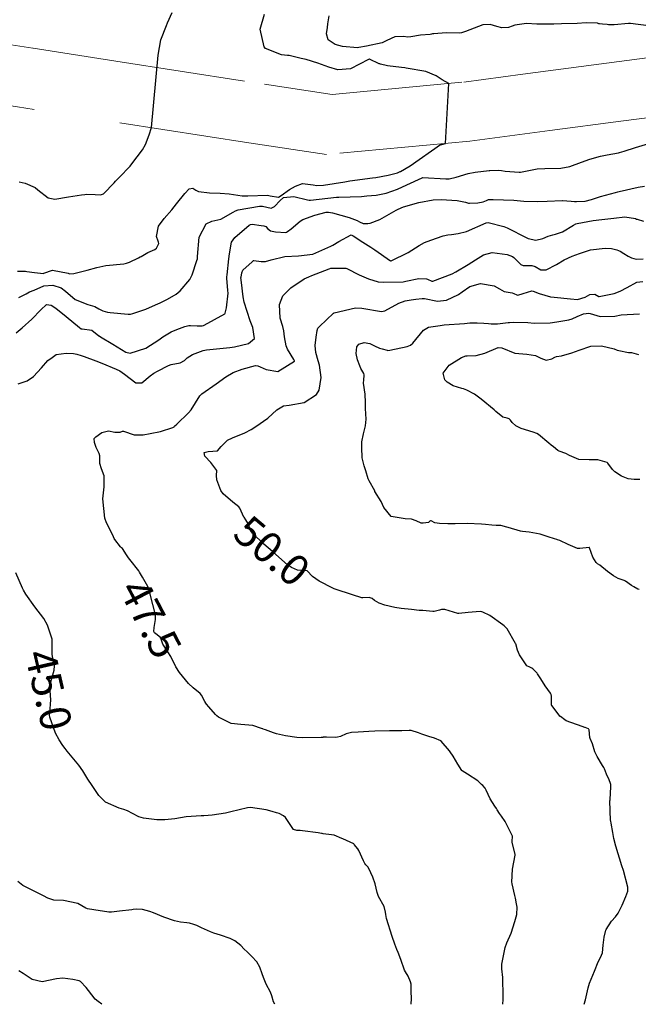
# Model space of a CAD drawing. Units: metres. Extents: x 773162 to 774200, y 8150298 to 8150963.
# Drawn here: x 773621 to 773661, y 8150318 to 8150382 of the extents above; entities that cross this region are included whole.
import ezdxf
from ezdxf.enums import TextEntityAlignment as Align

# ---------------------------------------------------------------- set-up
doc = ezdxf.new("R2010")
doc.units = ezdxf.units.M
doc.header["$MEASUREMENT"] = 0
doc.linetypes.add('DGN Style 2', pattern=[14.146575, 8.487945, -5.65863])
for name, color, linetype in [('1-Text cotas', 7, 'Continuous'), ('Carretera Afirmada', 14, 'Continuous'), ('CONTOURS_IDX', 36, 'Continuous')]:
    doc.layers.add(name, color=color, linetype=linetype)
doc.styles.add('Style-ITALICS', font='ITALICS.shx')

msp = doc.modelspace()

# ---------------------------------------------------------------- linework, layer by layer
at = {"layer": 'Carretera Afirmada', "linetype": 'DGN Style 2', "lineweight": 0}
for points in [[(773585.656, 8150384.063, 29.169), (773595.474, 8150383.087, 30.497), (773609.667, 8150381.882, 32.436), (773613.111, 8150381.356, 32.897), (773621.517, 8150380.074, 33.954), (773626.909, 8150379.235, 34.645), (773636.581, 8150377.731, 35.906), (773640.999, 8150377.061, 36.49), (773649.569, 8150377.865, 37.629), (773653.418, 8150378.372, 38.137), (773664.298, 8150379.806, 39.456), (773675.392, 8150381.753, 40.794), (773677.96, 8150382.204, 41.086), (773684.517, 8150383.355, 41.764), (773710.493, 8150388.443, 44.579)], [(773694.466, 8150381.365, 42.779), (773685.274, 8150379.564, 41.76), (773664.892, 8150375.987, 39.542), (773659.802, 8150375.316, 38.965), (773655.169, 8150374.706, 38.411), (773649.952, 8150374.018, 37.705), (773640.637, 8150373.145, 36.496), (773635.566, 8150373.913, 35.833), (773620.5, 8150376.257, 33.849), (773613.332, 8150377.35, 32.912), (773608.832, 8150378.037, 32.377), (773604.913, 8150378.369, 31.8), (773594.777, 8150379.23, 30.441), (773591.684, 8150379.537, 30.03)]]:
    msp.add_polyline3d(points, dxfattribs=at)
at = {"layer": 'CONTOURS_IDX', "linetype": 'Continuous'}
for points, elevation in [([(773629.24, 8150374.897), (773629.659, 8150379.608), (773629.84, 8150380.621), (773630.201, 8150381.554), (773630.283, 8150381.73), (773630.567, 8150382.384)], 35), ([(773648.374, 8150373.87), (773648.599, 8150377.774), (773648.152, 8150378.01), (773647.76, 8150378.26), (773647.105, 8150378.543), (773645.813, 8150378.764), (773645.729, 8150378.784), (773645.52, 8150378.818), (773644.607, 8150378.921), (773644.146, 8150379.033), (773644.102, 8150379.049), (773644.077, 8150379.042), (773644.062, 8150379.044), (773643.423, 8150379.345), (773643.399, 8150379.345), (773643.359, 8150379.326), (773642.182, 8150378.731), (773641.368, 8150378.659), (773640.782, 8150378.824), (773640.064, 8150379.1), (773639.293, 8150379.327), (773638.977, 8150379.406), (773638.206, 8150379.591), (773638.078, 8150379.604), (773637.706, 8150379.642), (773636.656, 8150380.048), (773636.564, 8150380.148), (773636.299, 8150381.302), (773636.586, 8150382.278)], 37.5), ([(773661.606, 8150381.531), (773660.422, 8150381.674), (773660.303, 8150381.676), (773659.359, 8150381.595), (773658.992, 8150381.598), (773658.911, 8150381.603), (773658.604, 8150381.628), (773658.411, 8150381.653), (773658.373, 8150381.665), (773658.274, 8150381.696), (773657.527, 8150381.718), (773656.962, 8150381.669), (773655.94, 8150381.651), (773655.435, 8150381.641), (773654.328, 8150381.641), (773653.642, 8150381.672), (773652.895, 8150381.559), (773652.726, 8150381.498), (773652.482, 8150381.427), (773652.035, 8150381.403), (773651.712, 8150381.481), (773651.277, 8150381.601), (773650.807, 8150381.584), (773649.682, 8150381.166), (773649.426, 8150381.067), (773649.303, 8150381.052), (773648.431, 8150381.075), (773647.618, 8150381.014), (773647.533, 8150381.002), (773647.461, 8150380.98), (773647.388, 8150380.965), (773646.746, 8150380.908), (773646.125, 8150380.809), (773645.934, 8150380.795), (773645.636, 8150380.833), (773645.076, 8150380.799), (773644.554, 8150380.564), (773644.253, 8150380.425), (773643.229, 8150380.209), (773642.742, 8150380.115), (773642.655, 8150380.102), (773641.665, 8150380.171), (773641.186, 8150380.313), (773640.727, 8150380.606), (773640.635, 8150380.997), (773640.684, 8150381.421), (773640.708, 8150381.651), (773640.796, 8150382.167)], 40), ([(773620.62, 8150371.373), (773621.001, 8150371.287), (773621.647, 8150371.002), (773621.828, 8150370.856), (773622.493, 8150370.329), (773622.944, 8150370.25), (773623.82, 8150370.401), (773624.676, 8150370.528), (773624.901, 8150370.554), (773625.012, 8150370.561), (773625.569, 8150370.544), (773625.908, 8150370.528), (773626.103, 8150370.591), (773626.79, 8150371.295), (773626.895, 8150371.407), (773626.918, 8150371.433), (773627.132, 8150371.661), (773627.844, 8150372.395), (773627.961, 8150372.534), (773628.642, 8150373.45), (773628.832, 8150373.791), (773629.08, 8150374.419), (773629.24, 8150374.897)], 35), ([(773620.502, 8150365.552), (773621.02, 8150365.55), (773621.106, 8150365.539), (773621.618, 8150365.458), (773622.188, 8150365.407), (773622.22, 8150365.418), (773622.794, 8150365.617), (773623.814, 8150365.429), (773623.845, 8150365.411), (773623.893, 8150365.385), (773624.163, 8150365.394), (773625.05, 8150365.612), (773625.662, 8150365.791), (773626.263, 8150365.923), (773627.425, 8150366.036), (773627.606, 8150366.068), (773627.801, 8150366.137), (773628.388, 8150366.425), (773628.498, 8150366.486), (773628.553, 8150366.519), (773628.992, 8150366.767), (773629.456, 8150366.965), (773629.555, 8150367.05), (773629.708, 8150367.357), (773629.698, 8150367.443), (773629.658, 8150367.518), (773629.547, 8150367.816), (773629.696, 8150368.474), (773630.049, 8150368.982), (773630.55, 8150369.554), (773630.865, 8150369.941), (773631.392, 8150370.619), (773631.685, 8150370.906), (773631.927, 8150370.957), (773632.114, 8150370.827), (773632.286, 8150370.745), (773632.998, 8150370.646), (773633.712, 8150370.637), (773634.287, 8150370.581), (773635.14, 8150370.449), (773635.513, 8150370.448), (773636.777, 8150370.491), (773636.968, 8150370.454), (773637.502, 8150370.364), (773637.674, 8150370.476), (773638.225, 8150370.88), (773638.61, 8150371.092), (773639.069, 8150371.257), (773639.761, 8150371.179), (773639.997, 8150371.129), (773640.422, 8150371.155), (773641.821, 8150371.374), (773642.158, 8150371.426), (773643.622, 8150371.62), (773643.842, 8150371.647), (773644.637, 8150371.811), (773645.255, 8150371.957), (773645.42, 8150372.033), (773645.45, 8150372.049), (773646.08, 8150372.406), (773648.061, 8150373.793), (773648.097, 8150373.804), (773648.145, 8150373.793), (773648.374, 8150373.87)], 37.5), ([(773620.597, 8150363.831), (773621.072, 8150364.084), (773621.279, 8150364.203), (773621.583, 8150364.323), (773622.21, 8150364.589), (773622.807, 8150364.638), (773623.358, 8150364.471), (773623.64, 8150364.257), (773624.27, 8150363.714), (773625.075, 8150363.386), (773625.552, 8150363.263), (773625.806, 8150363.113), (773626.07, 8150362.966), (773626.361, 8150362.894), (773626.541, 8150362.869), (773627.702, 8150362.746), (773627.866, 8150362.75), (773628.009, 8150362.797), (773628.852, 8150363.091), (773629.49, 8150363.355), (773629.794, 8150363.487), (773630.276, 8150363.721), (773630.829, 8150364.059), (773631.093, 8150364.27), (773631.735, 8150365.015), (773631.875, 8150365.321), (773632.193, 8150366.257), (773632.22, 8150366.362), (773632.222, 8150366.51), (773632.339, 8150367.762), (773632.799, 8150368.636), (773633.157, 8150368.812), (773633.748, 8150368.949), (773634.558, 8150369.389), (773634.702, 8150369.481), (773634.877, 8150369.54), (773636.257, 8150369.783), (773636.451, 8150369.782), (773637.031, 8150369.647), (773637.243, 8150369.762), (773637.607, 8150370.158), (773637.833, 8150370.359), (773638.499, 8150370.416), (773639.38, 8150370.199), (773639.492, 8150370.168), (773639.578, 8150370.17), (773641.273, 8150370.362), (773641.437, 8150370.37), (773642.916, 8150370.42), (773643.261, 8150370.453), (773643.856, 8150370.509), (773644.519, 8150370.633), (773645.245, 8150370.883), (773645.865, 8150371.166), (773646.855, 8150371.633), (773646.892, 8150371.642), (773648.401, 8150371.562), (773648.609, 8150371.574), (773649.067, 8150371.683), (773649.844, 8150371.903), (773650.313, 8150372.004), (773651.23, 8150372.115), (773651.253, 8150372.117), (773651.267, 8150372.118), (773651.857, 8150372.119), (773652.023, 8150372.104), (773652.268, 8150372.07), (773653.176, 8150372), (773653.253, 8150372.006), (773654.336, 8150372.223), (773654.852, 8150372.246), (773655.881, 8150372.251), (773656.468, 8150372.372), (773657.234, 8150372.658), (773657.771, 8150372.848), (773658.479, 8150373.046), (773658.682, 8150373.081), (773658.898, 8150373.122), (773659.636, 8150373.267), (773659.712, 8150373.282), (773660.008, 8150373.364), (773660.756, 8150373.595), (773661.836, 8150373.926)], 40), ([(773620.424, 8150361.534), (773620.809, 8150361.868), (773621.432, 8150362.429), (773622.017, 8150363.045), (773622.386, 8150363.376), (773622.7, 8150363.333), (773623.011, 8150363.144), (773623.672, 8150362.612), (773624.534, 8150361.883), (773624.646, 8150361.804), (773624.718, 8150361.79), (773625.354, 8150361.707), (773625.806, 8150361.343), (773625.816, 8150361.334), (773625.913, 8150361.275), (773626.716, 8150360.794), (773627.56, 8150360.271), (773627.832, 8150360.216), (773628.868, 8150360.537), (773629.707, 8150361.08), (773629.972, 8150361.279), (773630.508, 8150361.6), (773630.881, 8150361.764), (773631.408, 8150361.947), (773631.578, 8150361.996), (773631.671, 8150362.017), (773631.771, 8150362.023), (773632.21, 8150361.997), (773632.448, 8150361.999), (773632.533, 8150362.003), (773632.608, 8150362.019), (773632.909, 8150362.179), (773633.324, 8150362.415), (773633.999, 8150362.771), (773634.038, 8150362.812), (773634.117, 8150363.176), (773634.214, 8150364.124), (773634.212, 8150364.291), (773634.148, 8150365.088), (773634.146, 8150365.187), (773634.152, 8150365.309), (773634.271, 8150366.356), (773634.309, 8150366.672), (773634.432, 8150367.435), (773634.662, 8150367.746), (773635.597, 8150368.539), (773635.683, 8150368.596), (773635.778, 8150368.613), (773636.382, 8150368.517), (773636.552, 8150368.497), (773636.676, 8150368.458), (773636.805, 8150368.319), (773636.977, 8150368.188), (773637.312, 8150368.109), (773637.979, 8150368.074), (773638.033, 8150368.087), (773638.094, 8150368.138), (773638.316, 8150368.317), (773638.914, 8150368.806), (773639.085, 8150368.912), (773639.873, 8150369.208), (773640.604, 8150369.395), (773640.758, 8150369.404), (773641.01, 8150369.354), (773642.108, 8150369.046), (773642.623, 8150368.853), (773642.772, 8150368.77), (773643.017, 8150368.656), (773643.317, 8150368.647), (773643.466, 8150368.683), (773644.111, 8150368.926), (773644.703, 8150369.258), (773645.156, 8150369.518), (773645.301, 8150369.59), (773645.649, 8150369.734), (773646.636, 8150370.034), (773647.584, 8150370.189), (773648.089, 8150370.211), (773649.142, 8150370.151), (773649.686, 8150370.038), (773649.872, 8150369.988), (773649.94, 8150369.98), (773650.486, 8150370.004), (773650.836, 8150370.076), (773651.05, 8150370.157), (773651.175, 8150370.214), (773651.249, 8150370.229), (773651.473, 8150370.22), (773652.836, 8150370.17), (773653.469, 8150370.113), (773654.392, 8150370.079), (773655.007, 8150370.115), (773655.968, 8150370.157), (773655.98, 8150370.157), (773655.988, 8150370.157), (773656.554, 8150370.115), (773656.769, 8150370.092), (773656.908, 8150370.082), (773657.463, 8150370.111), (773657.892, 8150370.224), (773658.471, 8150370.422), (773659.44, 8150370.68), (773659.599, 8150370.719), (773659.681, 8150370.74), (773660.916, 8150371.033), (773661.326, 8150371.083)], 42.5), ([(773622.758, 8150359.942), (773623.013, 8150360.12), (773623.667, 8150360.227), (773624.15, 8150360.193), (773624.36, 8150360.145), (773624.647, 8150360.063), (773624.846, 8150360.01), (773625.608, 8150359.726), (773625.991, 8150359.564), (773626.93, 8150359.181), (773627.173, 8150359.063), (773627.47, 8150358.859), (773628.203, 8150358.276), (773628.611, 8150358.281), (773629.148, 8150358.731), (773629.379, 8150358.919), (773629.63, 8150359.044), (773630.333, 8150359.408), (773630.523, 8150359.477), (773631.098, 8150359.58), (773631.371, 8150359.747), (773631.555, 8150359.915), (773631.905, 8150360.139), (773632.592, 8150360.389), (773632.701, 8150360.414), (773632.812, 8150360.429), (773634.328, 8150360.586), (773634.635, 8150360.637), (773635.538, 8150360.855), (773635.932, 8150361.174), (773635.829, 8150361.89), (773635.652, 8150362.325), (773635.27, 8150363.542), (773635.209, 8150363.892), (773635.087, 8150364.818), (773635.059, 8150365.138), (773635.06, 8150365.173), (773635.105, 8150365.456), (773635.176, 8150365.624), (773635.786, 8150366.172), (773635.872, 8150366.241), (773635.891, 8150366.251), (773636.367, 8150366.188), (773636.656, 8150366.188), (773637.014, 8150366.295), (773637.912, 8150366.519), (773638.803, 8150366.542), (773639.732, 8150366.67), (773640.919, 8150367.19), (773641.032, 8150367.254), (773641.421, 8150367.476), (773642.234, 8150367.913), (773642.316, 8150367.886), (773642.358, 8150367.859), (773642.724, 8150367.607), (773642.812, 8150367.551), (773643.513, 8150367.108), (773643.767, 8150366.933), (773644.802, 8150366.221), (773644.816, 8150366.215), (773644.825, 8150366.214), (773644.849, 8150366.22), (773645.937, 8150366.78), (773646.654, 8150367.224), (773647.018, 8150367.411), (773647.417, 8150367.564), (773648.232, 8150367.852), (773648.537, 8150367.919), (773648.758, 8150367.94), (773649.206, 8150368.004), (773649.751, 8150368.13), (773649.753, 8150368.131), (773651.033, 8150368.707), (773651.163, 8150368.73), (773652.184, 8150368.463), (773652.39, 8150368.378), (773652.563, 8150368.285), (773653.497, 8150367.805), (773653.766, 8150367.68), (773654.265, 8150367.58), (773654.707, 8150367.683), (773655.064, 8150367.826), (773655.358, 8150367.922), (773655.536, 8150367.955), (773655.99, 8150368.105), (773656.704, 8150368.55), (773656.863, 8150368.643), (773656.949, 8150368.668), (773658.002, 8150368.855), (773658.548, 8150368.922), (773659.347, 8150368.996), (773660.063, 8150369.084), (773660.756, 8150368.979), (773660.815, 8150368.949), (773660.828, 8150368.942), (773660.849, 8150368.937), (773661.276, 8150368.81)], 45), ([(773630.881, 8150355.6), (773631.636, 8150356.34), (773631.807, 8150356.524), (773632.384, 8150357.438), (773632.519, 8150357.573), (773633.453, 8150358.214), (773634.082, 8150358.671), (773634.555, 8150358.95), (773635.137, 8150359.177), (773635.996, 8150359.403), (773636.16, 8150359.393), (773636.308, 8150359.328), (773636.694, 8150359.144), (773637.462, 8150359.022), (773638.544, 8150359.695), (773638.55, 8150359.719), (773638.51, 8150359.796), (773638.084, 8150360.469), (773637.997, 8150360.694), (773637.9, 8150361.286), (773637.853, 8150361.661), (773637.781, 8150361.944), (773637.619, 8150362.489), (773637.557, 8150363.394), (773637.783, 8150363.957), (773638.308, 8150364.476), (773639.166, 8150365.065), (773639.474, 8150365.192), (773639.681, 8150365.263), (773640.811, 8150365.71), (773640.919, 8150365.741), (773641.813, 8150365.746), (773641.891, 8150365.739), (773641.949, 8150365.719), (773642.764, 8150365.311), (773643.355, 8150365.053), (773643.998, 8150364.855), (773644.352, 8150364.832), (773645.61, 8150364.861), (773645.789, 8150364.893), (773646.638, 8150365.076), (773647.146, 8150365.058), (773647.21, 8150365.037), (773647.492, 8150364.913), (773647.561, 8150364.909), (773648.811, 8150365.389), (773649.05, 8150365.507), (773649.85, 8150365.981), (773650.325, 8150366.298), (773650.842, 8150366.625), (773651.406, 8150366.769), (773652.396, 8150366.64), (773652.742, 8150366.502), (773652.828, 8150366.437), (773653.288, 8150365.983), (773653.443, 8150365.932), (773653.873, 8150365.933), (773654.009, 8150365.93), (773654.207, 8150365.86), (773654.584, 8150365.647), (773654.93, 8150365.649), (773655.599, 8150365.999), (773656.109, 8150366.289), (773656.623, 8150366.523), (773657.111, 8150366.715), (773657.813, 8150366.935), (773658.766, 8150367.056), (773659.187, 8150367.024), (773659.541, 8150366.947), (773659.648, 8150366.906), (773659.757, 8150366.847), (773659.995, 8150366.715), (773660.275, 8150366.541), (773660.482, 8150366.414), (773660.804, 8150366.334), (773661.254, 8150366.354)], 47.5), ([(773633.838, 8150354.206), (773634.183, 8150354.552), (773634.51, 8150354.7), (773635.319, 8150355.036), (773635.728, 8150355.255), (773636.033, 8150355.433), (773636.81, 8150355.976), (773637.393, 8150356.53), (773637.817, 8150356.797), (773638.198, 8150356.822), (773639.163, 8150356.994), (773639.968, 8150357.525), (773640.147, 8150357.8), (773640.289, 8150358.624), (773640.165, 8150359.441), (773640.081, 8150359.716), (773639.923, 8150360.262), (773639.884, 8150360.717), (773639.954, 8150361.256), (773640.011, 8150361.689), (773640.065, 8150361.838), (773640.164, 8150361.956), (773641.091, 8150362.816), (773641.103, 8150362.828), (773641.112, 8150362.833), (773641.137, 8150362.843), (773642.525, 8150363.174), (773642.935, 8150363.147), (773644.201, 8150362.933), (773644.417, 8150362.974), (773645.343, 8150363.476), (773645.751, 8150363.626), (773646.148, 8150363.694), (773646.449, 8150363.735), (773646.854, 8150363.784), (773646.928, 8150363.78), (773647.002, 8150363.766), (773647.848, 8150363.606), (773648.451, 8150363.658), (773649.227, 8150364.044), (773649.465, 8150364.211), (773649.958, 8150364.549), (773650.667, 8150364.759), (773651.539, 8150364.595), (773651.895, 8150364.396), (773652.199, 8150364.241), (773652.723, 8150364.15), (773652.838, 8150364.108), (773653.026, 8150364.007), (773653.086, 8150364.002), (773653.435, 8150364.096), (773653.996, 8150364.269), (773654.088, 8150364.245), (773654.481, 8150364.094), (773655.22, 8150363.891), (773655.446, 8150363.861), (773656.528, 8150363.745), (773656.984, 8150363.702), (773657.462, 8150363.869), (773657.775, 8150364.037), (773658.112, 8150364.061), (773658.366, 8150363.908), (773658.378, 8150363.903), (773659.367, 8150364.096), (773659.743, 8150364.249), (773660.207, 8150364.501), (773660.842, 8150364.832), (773661.233, 8150364.89)], 50), ([(773660.988, 8150344.827), (773660.905, 8150344.85), (773660.633, 8150344.996), (773660.498, 8150345.094), (773660.089, 8150345.373), (773660.014, 8150345.409), (773659.625, 8150345.553), (773659.319, 8150345.717), (773658.922, 8150346.008), (773658.438, 8150346.407), (773658.282, 8150346.509), (773658.182, 8150346.584), (773657.974, 8150346.944), (773657.757, 8150347.541), (773657.746, 8150347.562), (773657.723, 8150347.563), (773657.134, 8150347.49), (773656.968, 8150347.509), (773656.359, 8150347.769), (773655.819, 8150348.017), (773655.676, 8150348.073), (773655.627, 8150348.092), (773655.484, 8150348.14), (773655.053, 8150348.265), (773654.935, 8150348.309), (773654.54, 8150348.439), (773653.82, 8150348.558), (773653.394, 8150348.602), (773653.254, 8150348.629), (773652.465, 8150348.866), (773652.361, 8150348.894), (773651.989, 8150348.991), (773651.957, 8150348.994), (773651.85, 8150348.991), (773651.668, 8150348.994), (773651.39, 8150349.009), (773650.99, 8150349.058), (773650.731, 8150349.087), (773649.783, 8150349.132), (773649.007, 8150349.117), (773648.54, 8150349.107), (773647.992, 8150349.125), (773647.691, 8150349.171), (773647.44, 8150349.295), (773647.405, 8150349.306), (773647.352, 8150349.273), (773647.27, 8150349.201), (773646.922, 8150349.146), (773646.803, 8150349.16), (773646.476, 8150349.307), (773646.153, 8150349.409), (773645.754, 8150349.439), (773644.836, 8150349.585), (773644.37, 8150350.178), (773644.19, 8150350.554), (773643.779, 8150351.221), (773643.772, 8150351.239), (773643.769, 8150351.248), (773643.398, 8150351.896), (773643.345, 8150352.027), (773643.185, 8150352.548), (773643.07, 8150352.889), (773642.961, 8150353.411), (773642.921, 8150354.073), (773642.927, 8150354.434), (773643.033, 8150354.971), (773643.175, 8150355.494), (773643.213, 8150355.92), (773643.177, 8150356.621), (773643.163, 8150357.003), (773643.137, 8150357.549), (773643.036, 8150358.27), (773643.036, 8150358.313), (773643.052, 8150358.435), (773643.071, 8150358.797), (773643.05, 8150358.888), (773642.872, 8150359.208), (773642.791, 8150359.383), (773642.648, 8150359.773), (773642.561, 8150360.199), (773642.599, 8150360.63), (773642.744, 8150360.808), (773643.088, 8150360.903), (773643.439, 8150360.837), (773643.762, 8150360.684), (773644.088, 8150360.541), (773644.246, 8150360.493), (773644.572, 8150360.401), (773644.619, 8150360.399), (773644.744, 8150360.421), (773645.873, 8150360.659), (773646.107, 8150360.744), (773646.251, 8150360.871), (773646.936, 8150361.722), (773647.279, 8150361.905), (773648.039, 8150362.028), (773648.297, 8150362.05), (773649.604, 8150362.154), (773649.957, 8150362.184), (773650.447, 8150362.188), (773650.88, 8150362.176), (773651.185, 8150362.14), (773651.355, 8150362.117), (773651.758, 8150362.136), (773652.459, 8150362.202), (773652.548, 8150362.207), (773652.811, 8150362.225), (773653.729, 8150362.213), (773654.142, 8150362.173), (773655.189, 8150362.187), (773655.627, 8150362.252), (773656.418, 8150362.392), (773656.622, 8150362.455), (773656.949, 8150362.6), (773657.36, 8150362.767), (773657.713, 8150362.822), (773657.805, 8150362.798), (773658.454, 8150362.596), (773659.406, 8150362.634), (773659.82, 8150362.703), (773661.019, 8150362.767)], 52.5), ([(773661.03, 8150351.996), (773660.653, 8150351.997), (773660.266, 8150352.045), (773659.84, 8150352.208), (773659.409, 8150352.491), (773659.249, 8150352.652), (773658.947, 8150353.061), (773658.926, 8150353.086), (773658.896, 8150353.105), (773658.291, 8150353.271), (773657.741, 8150353.264), (773657.063, 8150353.285), (773656.459, 8150353.548), (773656.211, 8150353.675), (773655.772, 8150353.83), (773655.694, 8150353.876), (773655.403, 8150354.124), (773655.266, 8150354.234), (773655.1, 8150354.362), (773654.427, 8150354.917), (773654.318, 8150354.99), (773654.097, 8150355.075), (773653.314, 8150355.307), (773652.958, 8150355.477), (773652.715, 8150355.694), (773652.609, 8150355.851), (773652.526, 8150355.941), (773652.391, 8150355.982), (773652.11, 8150356.058), (773651.66, 8150356.42), (773651.586, 8150356.493), (773651.545, 8150356.528), (773650.691, 8150357.218), (773650.255, 8150357.542), (773649.759, 8150357.812), (773649.555, 8150357.893), (773649.449, 8150357.922), (773648.873, 8150358.086), (773648.486, 8150358.319), (773648.336, 8150358.473), (773648.227, 8150358.919), (773648.611, 8150359.428), (773649.424, 8150359.936), (773649.712, 8150360.034), (773649.797, 8150360.037), (773650.383, 8150360.061), (773650.942, 8150360.215), (773651.81, 8150360.588), (773652.048, 8150360.559), (773652.89, 8150360.21), (773653.665, 8150360.142), (773654.237, 8150360.075), (773654.591, 8150359.901), (773654.939, 8150359.751), (773655.304, 8150359.857), (773655.494, 8150359.959), (773655.612, 8150359.994), (773655.926, 8150360.045), (773656.6, 8150360.234), (773657.077, 8150360.42), (773657.837, 8150360.672), (773658.542, 8150360.697), (773659.357, 8150360.494), (773659.556, 8150360.417), (773659.672, 8150360.381), (773660.301, 8150360.261), (773660.395, 8150360.26), (773660.49, 8150360.255), (773660.955, 8150360.137)], 55)]:
    msp.add_lwpolyline(points, dxfattribs=dict(at, elevation=elevation))
for points in [[(773620.539, 8150358.211, 45), (773621.135, 8150358.421, 45), (773621.538, 8150358.7, 45), (773622.07, 8150359.265, 45), (773622.477, 8150359.747, 45), (773622.758, 8150359.942, 45)], [(773652.106, 8150317.828, 47.5), (773652.126, 8150318.132, 47.5), (773652.14, 8150318.58, 47.5), (773652.139, 8150318.673, 47.5), (773652.118, 8150319.222, 47.5), (773652.113, 8150319.467, 47.5), (773652.107, 8150319.566, 47.5), (773652.054, 8150320.145, 47.5), (773652.046, 8150320.326, 47.5), (773652.052, 8150320.431, 47.5), (773652.254, 8150321.536, 47.5), (773652.373, 8150321.827, 47.5), (773652.649, 8150322.466, 47.5), (773652.894, 8150323.218, 47.5), (773653.021, 8150323.666, 47.5), (773653.045, 8150324.152, 47.5), (773653.01, 8150324.367, 47.5), (773652.934, 8150324.734, 47.5), (773652.893, 8150324.906, 47.5), (773652.714, 8150325.661, 47.5), (773652.709, 8150325.701, 47.5), (773652.705, 8150325.771, 47.5), (773652.734, 8150326.625, 47.5), (773652.91, 8150327.531, 47.5), (773652.919, 8150327.575, 47.5), (773652.918, 8150327.595, 47.5), (773652.723, 8150328.363, 47.5), (773652.724, 8150328.43, 47.5), (773652.74, 8150328.778, 47.5), (773652.583, 8150329.088, 47.5), (773652.481, 8150329.301, 47.5), (773652.259, 8150329.729, 47.5), (773652.02, 8150330.075, 47.5), (773651.898, 8150330.255, 47.5), (773651.739, 8150330.499, 47.5), (773651.72, 8150330.531, 47.5), (773651.694, 8150330.573, 47.5), (773651.579, 8150330.732, 47.5), (773651.278, 8150331.209, 47.5), (773651.017, 8150331.777, 47.5), (773650.954, 8150331.902, 47.5), (773650.801, 8150332.066, 47.5), (773650.711, 8150332.143, 47.5), (773650.574, 8150332.294, 47.5), (773650.537, 8150332.337, 47.5), (773650.483, 8150332.379, 47.5), (773649.809, 8150332.802, 47.5), (773649.455, 8150333.027, 47.5), (773649.437, 8150333.043, 47.5), (773649.17, 8150333.463, 47.5), (773648.867, 8150333.991, 47.5), (773648.683, 8150334.258, 47.5), (773648.629, 8150334.325, 47.5), (773648.103, 8150334.959, 47.5), (773648.085, 8150334.981, 47.5), (773648.083, 8150334.983, 47.5), (773648.08, 8150334.985, 47.5), (773647.656, 8150335.154, 47.5), (773647.295, 8150335.257, 47.5), (773646.841, 8150335.41, 47.5), (773646.629, 8150335.501, 47.5), (773646.133, 8150335.646, 47.5), (773646.004, 8150335.654, 47.5), (773645.537, 8150335.621, 47.5), (773645.423, 8150335.623, 47.5), (773645.215, 8150335.637, 47.5), (773644.72, 8150335.637, 47.5), (773643.765, 8150335.605, 47.5), (773643.376, 8150335.583, 47.5), (773642.681, 8150335.547, 47.5), (773642.248, 8150335.528, 47.5), (773641.91, 8150335.437, 47.5), (773641.548, 8150335.27, 47.5), (773641.353, 8150335.213, 47.5), (773641.217, 8150335.204, 47.5), (773640.619, 8150335.209, 47.5), (773640.41, 8150335.208, 47.5), (773640.401, 8150335.208, 47.5), (773640.384, 8150335.207, 47.5), (773640.284, 8150335.207, 47.5), (773639.062, 8150335.181, 47.5), (773638.695, 8150335.196, 47.5), (773637.959, 8150335.302, 47.5), (773637.382, 8150335.433, 47.5), (773637.177, 8150335.499, 47.5), (773636.654, 8150335.701, 47.5), (773636.507, 8150335.747, 47.5), (773636.478, 8150335.754, 47.5), (773636.393, 8150335.785, 47.5), (773635.827, 8150335.972, 47.5), (773635.042, 8150336.047, 47.5), (773634.423, 8150336.099, 47.5), (773633.588, 8150336.528, 47.5), (773633.483, 8150336.615, 47.5), (773633.393, 8150336.703, 47.5), (773632.958, 8150337.204, 47.5), (773632.818, 8150337.377, 47.5), (773632.77, 8150337.434, 47.5), (773632.7, 8150337.535, 47.5), (773632.487, 8150337.953, 47.5), (773632.41, 8150338.051, 47.5), (773631.954, 8150338.436, 47.5), (773631.645, 8150338.722, 47.5), (773631.048, 8150339.424, 47.5), (773630.818, 8150339.804, 47.5), (773630.483, 8150340.463, 47.5), (773630.29, 8150340.765, 47.5), (773629.971, 8150341.27, 47.5), (773629.854, 8150341.601, 47.5), (773629.835, 8150341.674, 47.5), (773629.794, 8150341.73, 47.5), (773629.425, 8150342.008, 47.5), (773629.389, 8150342.097, 47.5), (773629.408, 8150342.347, 47.5), (773629.5, 8150342.878, 47.5), (773629.488, 8150343.19, 47.5), (773629.327, 8150343.863, 47.5), (773629.058, 8150344.865, 47.5), (773628.994, 8150345.021, 47.5), (773628.645, 8150345.629, 47.5), (773628.453, 8150345.964, 47.5), (773628.406, 8150346.037, 47.5), (773627.829, 8150346.776, 47.5), (773627.733, 8150346.895, 47.5), (773627.593, 8150347.087, 47.5), (773627.333, 8150347.49, 47.5), (773627.282, 8150347.552, 47.5), (773627.223, 8150347.614, 47.5), (773626.844, 8150348.087, 47.5), (773626.799, 8150348.157, 47.5), (773626.703, 8150348.364, 47.5), (773626.298, 8150349.166, 47.5), (773626.186, 8150349.469, 47.5), (773626.058, 8150350.726, 47.5), (773626.146, 8150351.508, 47.5), (773626.14, 8150352.236, 47.5), (773625.982, 8150352.693, 47.5), (773625.862, 8150353.041, 47.5), (773625.862, 8150353.363, 47.5), (773625.868, 8150353.54, 47.5), (773625.813, 8150353.686, 47.5), (773625.625, 8150354.076, 47.5), (773625.515, 8150354.406, 47.5), (773625.508, 8150354.652, 47.5), (773625.605, 8150354.771, 47.5), (773626, 8150355.049, 47.5), (773626.422, 8150355.17, 47.5), (773626.849, 8150355.064, 47.5), (773627.199, 8150355.068, 47.5), (773627.334, 8150355.137, 47.5), (773627.398, 8150355.128, 47.5), (773628.101, 8150354.89, 47.5), (773628.688, 8150354.901, 47.5), (773629.151, 8150354.983, 47.5), (773629.812, 8150355.109, 47.5), (773630.62, 8150355.374, 47.5), (773630.704, 8150355.429, 47.5), (773630.734, 8150355.456, 47.5), (773630.881, 8150355.6, 47.5)], [(773657.412, 8150317.828, 50), (773657.487, 8150318.112, 50), (773657.678, 8150318.911, 50), (773657.765, 8150319.207, 50), (773658.075, 8150319.995, 50), (773658.323, 8150320.592, 50), (773658.465, 8150320.87, 50), (773658.596, 8150321.188, 50), (773658.647, 8150321.669, 50), (773658.7, 8150322.209, 50), (773658.814, 8150322.65, 50), (773658.834, 8150322.698, 50), (773659.187, 8150323.24, 50), (773659.441, 8150323.532, 50), (773659.614, 8150323.754, 50), (773659.882, 8150324.272, 50), (773660.126, 8150324.852, 50), (773660.242, 8150325.199, 50), (773660.259, 8150325.445, 50), (773659.965, 8150326.542, 50), (773659.869, 8150326.849, 50), (773659.717, 8150327.333, 50), (773659.538, 8150327.897, 50), (773659.487, 8150328.067, 50), (773659.473, 8150328.12, 50), (773659.35, 8150328.628, 50), (773659.266, 8150329.004, 50), (773659.156, 8150329.62, 50), (773659.134, 8150329.751, 50), (773659.128, 8150329.802, 50), (773659.088, 8150331.072, 50), (773659.089, 8150331.088, 50), (773659.09, 8150331.098, 50), (773659.095, 8150331.169, 50), (773659.148, 8150331.993, 50), (773659.141, 8150332.13, 50), (773659.017, 8150332.497, 50), (773658.906, 8150332.71, 50), (773658.86, 8150332.815, 50), (773658.739, 8150333.16, 50), (773658.691, 8150333.25, 50), (773658.61, 8150333.373, 50), (773658.248, 8150333.95, 50), (773658.107, 8150334.273, 50), (773657.941, 8150334.792, 50), (773657.789, 8150335.14, 50), (773657.771, 8150335.196, 50), (773657.736, 8150335.697, 50), (773657.734, 8150335.702, 50), (773657.72, 8150335.728, 50), (773657.697, 8150335.751, 50), (773657.478, 8150335.847, 50), (773657.457, 8150335.855, 50), (773657.284, 8150335.913, 50), (773656.235, 8150336.289, 50), (773656.149, 8150336.341, 50), (773655.858, 8150336.563, 50), (773655.854, 8150336.566, 50), (773655.85, 8150336.572, 50), (773655.294, 8150337.288, 50), (773655.289, 8150337.296, 50), (773655.286, 8150337.308, 50), (773655.283, 8150337.39, 50), (773655.279, 8150337.882, 50), (773655.264, 8150337.991, 50), (773655.217, 8150338.076, 50), (773654.871, 8150338.563, 50), (773654.596, 8150339.014, 50), (773654.379, 8150339.352, 50), (773654.357, 8150339.376, 50), (773654.059, 8150339.668, 50), (773654.008, 8150339.714, 50), (773653.871, 8150339.771, 50), (773653.671, 8150339.871, 50), (773653.207, 8150340.583, 50), (773653.067, 8150340.891, 50), (773652.96, 8150341.285, 50), (773652.953, 8150341.305, 50), (773652.944, 8150341.32, 50), (773652.386, 8150342.276, 50), (773652.38, 8150342.284, 50), (773652.223, 8150342.436, 50), (773652.191, 8150342.46, 50), (773652.104, 8150342.528, 50), (773651.256, 8150343.138, 50), (773650.816, 8150343.348, 50), (773650.739, 8150343.376, 50), (773650.625, 8150343.392, 50), (773649.849, 8150343.327, 50), (773649.253, 8150343.272, 50), (773649.188, 8150343.279, 50), (773648.336, 8150343.53, 50), (773648.275, 8150343.539, 50), (773648.127, 8150343.53, 50), (773647.982, 8150343.491, 50), (773647.635, 8150343.402, 50), (773647.56, 8150343.399, 50), (773646.892, 8150343.461, 50), (773646.814, 8150343.46, 50), (773646.664, 8150343.46, 50), (773646.163, 8150343.53, 50), (773645.492, 8150343.604, 50), (773645.081, 8150343.658, 50), (773644.434, 8150343.812, 50), (773644.065, 8150343.946, 50), (773643.756, 8150344.123, 50), (773643.601, 8150344.249, 50), (773643.41, 8150344.311, 50), (773642.987, 8150344.279, 50), (773642.934, 8150344.281, 50), (773642.314, 8150344.484, 50), (773641.203, 8150344.844, 50), (773641.127, 8150344.872, 50), (773641.031, 8150344.916, 50), (773640.159, 8150345.374, 50), (773639.726, 8150345.686, 50), (773639.368, 8150346.039, 50), (773639.356, 8150346.049, 50), (773639.347, 8150346.05, 50), (773638.74, 8150346.095, 50), (773638.35, 8150346.265, 50), (773638.094, 8150346.448, 50), (773637.327, 8150347.108, 50), (773637.119, 8150347.305, 50), (773636.552, 8150347.783, 50), (773635.817, 8150348.507, 50), (773635.683, 8150348.667, 50), (773635.65, 8150348.744, 50), (773635.549, 8150349.083, 50), (773635.384, 8150349.372, 50), (773635.261, 8150349.532, 50), (773635.251, 8150349.549, 50), (773634.975, 8150350.134, 50), (773634.917, 8150350.208, 50), (773634.536, 8150350.52, 50), (773633.899, 8150351.065, 50), (773633.74, 8150351.268, 50), (773633.478, 8150351.963, 50), (773633.461, 8150352.252, 50), (773633.48, 8150352.569, 50), (773633.09, 8150353.105, 50), (773632.694, 8150353.511, 50), (773632.66, 8150353.76, 50), (773632.921, 8150353.813, 50), (773633.53, 8150353.866, 50), (773633.765, 8150354.133, 50), (773633.838, 8150354.206, 50)], [(773646.145, 8150317.828, 45), (773646.167, 8150318.209, 45), (773646.151, 8150318.669, 45), (773646.134, 8150319.101, 45), (773646.133, 8150319.141, 45), (773646.099, 8150319.296, 45), (773645.941, 8150319.652, 45), (773645.766, 8150319.939, 45), (773645.714, 8150320.042, 45), (773645.479, 8150320.738, 45), (773645.291, 8150321.206, 45), (773645.208, 8150321.386, 45), (773645.071, 8150321.749, 45), (773644.91, 8150322.251, 45), (773644.537, 8150323.419, 45), (773644.485, 8150323.671, 45), (773644.471, 8150323.828, 45), (773644.375, 8150324.205, 45), (773644.022, 8150324.849, 45), (773643.988, 8150324.915, 45), (773643.93, 8150325.109, 45), (773643.787, 8150325.663, 45), (773643.637, 8150326.109, 45), (773643.521, 8150326.387, 45), (773643.336, 8150326.757, 45), (773643.199, 8150326.913, 45), (773643.127, 8150326.996, 45), (773643.041, 8150327.16, 45), (773642.737, 8150327.835, 45), (773642.661, 8150327.954, 45), (773642.439, 8150328.242, 45), (773642.399, 8150328.278, 45), (773641.699, 8150328.596, 45), (773641.634, 8150328.626, 45), (773641.12, 8150328.831, 45), (773640.95, 8150328.871, 45), (773640.405, 8150328.934, 45), (773640.341, 8150328.94, 45), (773640.293, 8150328.947, 45), (773640.095, 8150328.981, 45), (773639.067, 8150329.115, 45), (773638.911, 8150329.133, 45), (773638.704, 8150329.139, 45), (773638.47, 8150329.211, 45), (773638.168, 8150329.653, 45), (773637.966, 8150329.984, 45), (773637.83, 8150330.101, 45), (773637.54, 8150330.246, 45), (773637.376, 8150330.3, 45), (773637.08, 8150330.389, 45), (773636.706, 8150330.492, 45), (773635.678, 8150330.639, 45), (773635.486, 8150330.622, 45), (773634.391, 8150330.348, 45), (773634.052, 8150330.278, 45), (773633.186, 8150330.14, 45), (773632.916, 8150330.112, 45), (773632.642, 8150330.107, 45), (773632.469, 8150330.107, 45), (773631.489, 8150330.039, 45), (773630.741, 8150329.909, 45), (773630.108, 8150329.833, 45), (773629.577, 8150329.845, 45), (773628.717, 8150329.947, 45), (773628.416, 8150330.035, 45), (773627.993, 8150330.243, 45), (773627.669, 8150330.42, 45), (773627.436, 8150330.507, 45), (773627.133, 8150330.59, 45), (773626.239, 8150330.99, 45), (773625.795, 8150331.417, 45), (773625.362, 8150332.063, 45), (773625.094, 8150332.492, 45), (773624.764, 8150333.031, 45), (773624.491, 8150333.395, 45), (773624.06, 8150333.926, 45), (773623.96, 8150334.052, 45), (773623.739, 8150334.307, 45), (773623.603, 8150334.48, 45), (773623.465, 8150334.68, 45), (773623.22, 8150335.046, 45), (773622.971, 8150335.489, 45), (773622.603, 8150336.518, 45), (773622.593, 8150336.658, 45), (773622.61, 8150336.786, 45), (773622.674, 8150337.641, 45), (773622.609, 8150338.535, 45), (773622.607, 8150338.603, 45), (773622.615, 8150338.631, 45), (773622.627, 8150338.662, 45), (773622.9, 8150339.577, 45), (773622.92, 8150339.859, 45), (773622.791, 8150340.476, 45), (773622.764, 8150340.632, 45), (773622.755, 8150341.293, 45), (773622.769, 8150341.46, 45), (773622.761, 8150341.609, 45), (773622.618, 8150342.057, 45), (773622.461, 8150342.503, 45), (773622.219, 8150342.935, 45), (773621.635, 8150343.697, 45), (773621.056, 8150344.528, 45), (773620.903, 8150344.786, 45), (773620.839, 8150344.924, 45), (773620.389, 8150345.909, 45)], [(773637.263, 8150317.828, 42.5), (773637.185, 8150317.99, 42.5), (773637.073, 8150318.373, 42.5), (773636.972, 8150318.609, 42.5), (773636.704, 8150319.137, 42.5), (773636.533, 8150319.566, 42.5), (773636.449, 8150319.823, 42.5), (773636.288, 8150320.242, 42.5), (773636.081, 8150320.587, 42.5), (773635.77, 8150320.947, 42.5), (773635.465, 8150321.235, 42.5), (773635.275, 8150321.426, 42.5), (773635.057, 8150321.665, 42.5), (773634.654, 8150321.966, 42.5), (773634.363, 8150322.105, 42.5), (773633.733, 8150322.323, 42.5), (773633.288, 8150322.466, 42.5), (773633.067, 8150322.553, 42.5), (773632.489, 8150322.813, 42.5), (773632.178, 8150322.958, 42.5), (773631.997, 8150323.028, 42.5), (773631.707, 8150323.105, 42.5), (773631.533, 8150323.13, 42.5), (773631.119, 8150323.178, 42.5), (773630.719, 8150323.27, 42.5), (773630.032, 8150323.51, 42.5), (773629.37, 8150323.779, 42.5), (773629.123, 8150323.868, 42.5), (773628.648, 8150323.992, 42.5), (773628.275, 8150324.012, 42.5), (773628.039, 8150323.993, 42.5), (773627.941, 8150323.984, 42.5), (773627.148, 8150323.887, 42.5), (773626.635, 8150323.82, 42.5), (773626.457, 8150323.827, 42.5), (773625.48, 8150323.97, 42.5), (773625.068, 8150324.042, 42.5), (773624.965, 8150324.094, 42.5), (773624.427, 8150324.384, 42.5), (773623.51, 8150324.585, 42.5), (773622.872, 8150324.617, 42.5), (773622.477, 8150324.729, 42.5), (773622.191, 8150324.898, 42.5), (773621.668, 8150325.147, 42.5), (773620.859, 8150325.568, 42.5), (773620.518, 8150325.827, 42.5)], [(773626.003, 8150317.828, 40), (773625.751, 8150318.006, 40), (773625.573, 8150318.168, 40), (773625.135, 8150318.732, 40), (773624.976, 8150318.933, 40), (773624.601, 8150319.316, 40), (773624.512, 8150319.358, 40), (773624.119, 8150319.437, 40), (773623.463, 8150319.527, 40), (773623.045, 8150319.479, 40), (773622.116, 8150319.294, 40), (773621.45, 8150319.434, 40), (773620.866, 8150319.832, 40), (773620.59, 8150320.001, 40)]]:
    msp.add_polyline3d(points, dxfattribs=at)

# ---------------------------------------------------------------- texts
at = {"layer": '1-Text cotas', "linetype": 'Continuous', "style": 'Style-ITALICS'}
for s, rotation, p in [('50.0', 319.8622, (773637.077, 8150347.34, 50)), ('47.5', 297.55955, (773629.171, 8150342.938, 47.5)), ('45.0', 282.99471, (773622.538, 8150338.291, 45))]:
    msp.add_text(s, height=2, rotation=rotation, dxfattribs=at).set_placement(p, align=Align.MIDDLE_CENTER)

doc.saveas('drawing.dxf')
